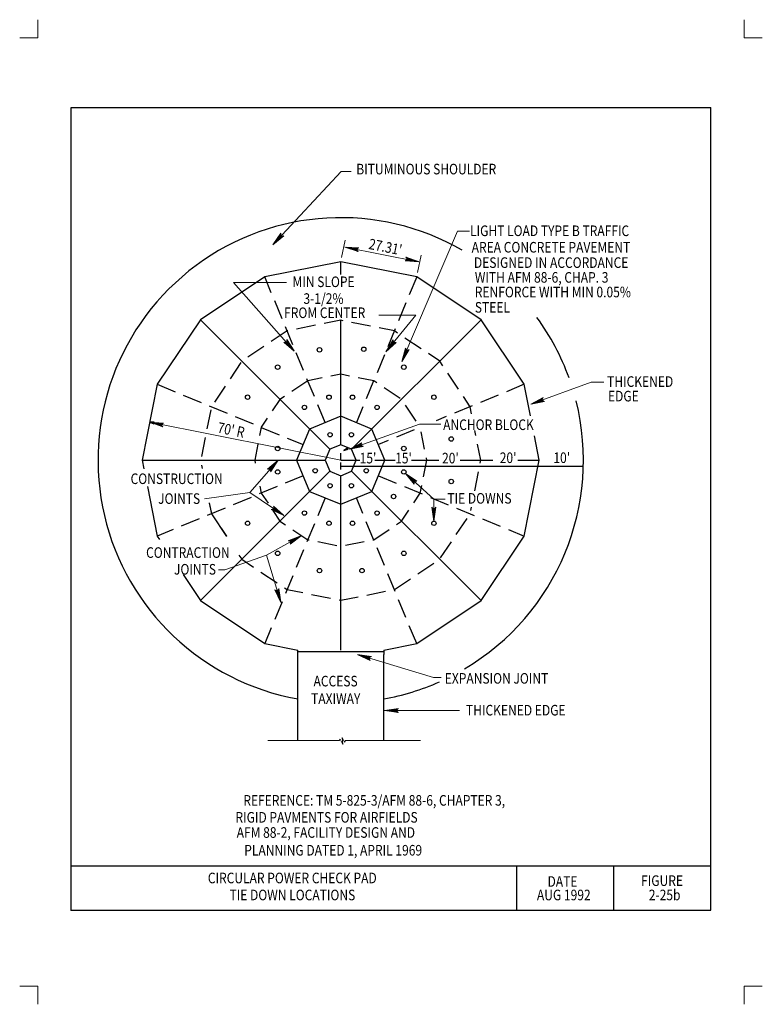
# Model space of a CAD drawing. Units: feet. Extents: x 22 to 30.5, y -0.1 to 11.1.
import ezdxf
from ezdxf.enums import TextEntityAlignment as Align

# ---------------------------------------------------------------- set-up
doc = ezdxf.new("R2010")
doc.units = ezdxf.units.FT
doc.header["$MEASUREMENT"] = 0
doc.linetypes.add('DGN Style 3', pattern=[0.306368, 0.218834, -0.087534])
doc.layers.get('DEFPOINTS').update_dxf_attribs({"lineweight": 0})
for name, color, linetype, lineweight in [('2-26A', 7, 'Continuous', 0), ('_0', 7, 'Continuous', 0), ('DIM', 7, 'Continuous', 0), ('HATCH', 7, 'Continuous', 0), ('Level 8', 7, 'Continuous', 0), ('NOTES', 7, 'Continuous', 0), ('REF', 7, 'Continuous', 0)]:
    doc.layers.add(name, color=color, linetype=linetype, lineweight=lineweight)
doc.styles.add('Style-Arial', font='txt')

# ---------------------------------------------------------------- blocks, each defined once
blk = doc.blocks.new('LARROW')
at = {"layer": 'REF', "color": 7, "linetype": 'Continuous', "lineweight": 13, "flags": 128}
blk.add_lwpolyline([(-0.013031, 0.001885), (0, 0), (-0.013021, -0.001885), (-0.012615, -0.001573), (-0.012042, -0.00101), (-0.01176, -0.00049), (-0.011688, 0), (-0.011792, 0.000552), (-0.012094, 0.001094), (-0.012677, 0.001625), (-0.013031, 0.001885), (-0.000385, 0.000021), (-0.012604, -0.00176), (-0.012229, -0.001479), (-0.011625, -0.000906), (-0.011427, -0.000167), (-0.011563, 0.000573), (-0.011917, 0.001083), (-0.012344, 0.0015), (-0.012635, 0.001729), (-0.001073, 0.000021), (-0.012052, -0.001552), (-0.011667, -0.001302), (-0.011469, -0.000979), (-0.01125, -0.000563), (-0.011135, 0.000021), (-0.011198, 0.0005), (-0.011427, 0.000875), (-0.011896, 0.001177), (-0.012208, 0.001542), (-0.001875, 0.000021), (-0.011448, -0.001323), (-0.011021, -0.000792), (-0.010896, -0.000146), (-0.010958, 0.000573), (-0.011781, 0.001354), (-0.002771, 0.000062), (-0.010896, -0.001073), (-0.010781, -0.000698), (-0.010531, -0.000094), (-0.010687, 0.000552), (-0.011333, 0.001125), (-0.003594, 0.000062), (-0.010604, -0.000833), (-0.010375, -0.000375), (-0.010271, 0.000115), (-0.01076, 0.000875), (-0.004573, 0.000062), (-0.010177, -0.000625), (-0.010021, -0.000281), (-0.009979, 0.000115), (-0.010375, 0.000667), (-0.00574, 0.000062), (-0.009823, -0.000396), (-0.009708, 0.000135), (-0.010083, 0.000458), (-0.006698, 0.000062), (-0.009552, -0.00024), (-0.009615, 0.000271), (-0.007677, 0.000062), (-0.009438, -0.000073), (-0.00949, 0.000083), (-0.008885, 0.000083)], dxfattribs=at)
blk = doc.blocks.new('LARROW_1')
at = {"layer": 'REF', "color": 7, "linetype": 'Continuous', "lineweight": 13}
for q in [(-0.013031, 0.001885), (-0.013021, -0.001886), (-0.012323, -0.001355), (-0.01225, 0.001292), (-0.011959, -0.000896), (-0.011896, 0.000813), (-0.01175, -0.000458), (-0.011719, 0.000365), (-0.011677, 0)]:
    blk.add_line((0, 0), q, dxfattribs=at)
at = {"layer": 'REF', "color": 7, "linetype": 'Continuous', "lineweight": 13, "flags": 128}
blk.add_lwpolyline([(-0.013031, 0.001885), (-0.01225, 0.001292), (-0.011896, 0.000813), (-0.011719, 0.000365), (-0.011688, -0.000052), (-0.01175, -0.000458), (-0.011959, -0.000896), (-0.012323, -0.001355), (-0.013021, -0.001886)], dxfattribs=at)

msp = doc.modelspace()

# ---------------------------------------------------------------- hatches: boundary and pattern name
at = {"layer": '2-26A', "linetype": 'Continuous', "lineweight": 30}
msp.add_hatch(color=20, dxfattribs=at).paths.add_polyline_path([(25.717427, 6.195917), (25.758552, 6.225562), (25.765937, 6.210615)])
at = {"layer": '_0', "linetype": 'Continuous', "lineweight": 30}
msp.add_hatch(color=20, dxfattribs=at).paths.add_polyline_path([(23.56374, 6.500375), (23.516094, 6.517688), (23.566771, 6.51676)])

# ---------------------------------------------------------------- linework, layer by layer
at = {"layer": '2-26A', "color": 7, "linetype": 'Continuous', "lineweight": 30}
for p, q in [((25.680594, 6.086906), (25.680594, 6.16775)), ((24.604531, 5.010844), (24.089969, 4.496281))]:
    msp.add_line(p, q, dxfattribs=at)
at = {"layer": '2-26A', "color": 7, "linetype": 'Continuous', "lineweight": 30, "flags": 128}
msp.add_lwpolyline([(25.765937, 6.210615), (25.758552, 6.225562), (25.717427, 6.195917)], close=True, dxfattribs=at)
msp.add_lwpolyline([(24.189937, 5.603802), (24.214625, 5.479677), (24.386656, 5.222219)], dxfattribs=at)
at = {"layer": '2-26A', "color": 7, "linetype": 'Continuous', "lineweight": 30}
for centre in [(25.941682, 7.345477), (25.439754, 7.338421), (24.965946, 7.142164), (26.395251, 7.142164), (24.62534, 6.801557), (25.547655, 6.801341), (25.813542, 6.801341), (26.735857, 6.801557), (25.269422, 6.686093), (26.091776, 6.686093), (25.560106, 6.37573), (25.801092, 6.37573), (26.932115, 6.32775), (24.966163, 6.219848), (26.395035, 6.219848), (24.966163, 5.953962), (25.391167, 5.967876), (25.970031, 5.967876), (26.395035, 5.953962), (25.560106, 5.79808), (25.801092, 5.79808), (26.932115, 5.84606), (26.279786, 5.675728), (25.269422, 5.487717), (26.091776, 5.487717), (24.62534, 5.372252), (25.547655, 5.372469), (25.813542, 5.372469), (26.735857, 5.372252), (24.965946, 5.031646), (26.395251, 5.031646), (25.439754, 4.835389), (25.921444, 4.835389)]:
    msp.add_circle(centre, 0.025, dxfattribs=at)
at = {"layer": '_0', "color": 7, "linetype": 'Continuous', "lineweight": 13}
for p, q in [((22.25, 11.081542), (22.25, 10.875)), ((30.25, 11.081542), (30.25, 10.875)), ((22.25, 10.875), (22.043458, 10.875)), ((30.456542, 10.875), (30.25, 10.875)), ((25.680594, 6.086906), (23.516729, 6.517323)), ((25.661656, 2.907823), (24.855635, 2.907823)), ((25.672417, 2.924802), (25.661656, 2.907823)), ((25.704271, 2.865771), (25.672417, 2.924802)), ((25.696833, 2.942365), (25.722354, 2.890865)), ((25.696833, 2.942365), (25.704271, 2.865771)), ((25.722354, 2.890865), (25.733156, 2.907823)), ((26.585135, 2.907823), (25.733156, 2.907823)), ((22.25, 0.125), (22.043458, 0.125)), ((22.25, 0.125), (22.25, -0.081542)), ((30.456542, 0.125), (30.25, 0.125)), ((30.25, 0.125), (30.25, -0.081542))]:
    msp.add_line(p, q, dxfattribs=at)
at = {"layer": '_0', "color": 7, "linetype": 'Continuous', "lineweight": 30}
for p, q in [((25.680594, 8.193054), (25.680594, 8.336396)), ((25.556854, 6.210646), (24.089969, 7.677531)), ((25.680594, 6.261906), (25.680594, 7.673656)), ((27.271229, 7.677531), (25.804344, 6.210646)), ((23.431115, 6.086906), (25.505594, 6.086906)), ((25.680594, 6.086906), (25.896302, 6.086906)), ((25.680594, 5.980479), (25.680594, 6.061333)), ((26.066907, 6.086906), (26.297026, 6.086906)), ((26.483502, 6.086906), (26.792973, 6.086906)), ((27.034994, 6.086906), (27.403978, 6.086906)), ((27.685676, 6.086906), (27.930083, 6.086906)), ((25.556854, 5.963156), (24.725156, 5.131469)), ((25.680594, 6.020906), (28.430271, 6.020906)), ((27.271229, 4.496281), (25.804344, 5.963156)), ((25.680594, 3.93449), (25.680594, 5.911906)), ((24.76836, 5.174673), (24.089969, 4.496281)), ((25.192594, 3.88449), (25.192594, 3.93449)), ((26.168594, 3.93449), (26.168594, 3.88449)), ((25.192594, 2.907823), (25.192594, 3.88449)), ((26.168594, 2.907823), (26.168594, 3.88449))]:
    msp.add_line(p, q, dxfattribs=at)
at = {"layer": '_0', "color": 7, "linetype": 'DGN Style 3', "lineweight": 30}
for p, q in [((25.503927, 6.513438), (24.81976, 8.165167)), ((26.541438, 8.165167), (25.857271, 6.513438)), ((23.602344, 6.94775), (25.254062, 6.263583)), ((27.758854, 6.94775), (26.759948, 6.53399)), ((26.513, 6.431698), (26.107135, 6.263583)), ((25.254062, 5.910229), (23.602344, 5.226062)), ((26.107135, 5.910229), (27.758854, 5.226062)), ((25.503927, 5.660365), (24.81976, 4.008646)), ((26.541438, 4.008646), (25.857271, 5.660365))]:
    msp.add_line(p, q, dxfattribs=at)
at = {"layer": '_0', "color": 7, "linetype": 'Continuous', "lineweight": 30, "flags": 128}
for points in [[(27.830312, 6.588521), (27.758854, 6.94775), (27.271229, 7.677531), (26.541438, 8.165167), (25.680594, 8.336396), (24.81976, 8.165167)], [(24.81976, 8.165167), (24.089969, 7.677531), (23.602344, 6.94775), (23.431115, 6.086906), (23.4505, 5.989438)], [(25.32725, 6.44026), (25.180885, 6.086906), (25.32725, 5.733552), (25.680594, 5.587187), (26.033948, 5.733552), (26.180312, 6.086906), (26.033948, 6.44026), (25.680594, 6.586625), (25.32725, 6.44026)], [(26.168594, 3.93449), (26.541438, 4.008646), (27.271229, 4.496281), (27.758854, 5.226062), (27.930083, 6.086906), (27.874979, 6.363948)], [(25.556854, 6.210646), (25.505594, 6.086906), (25.556854, 5.963156), (25.680594, 5.911906), (25.804344, 5.963156), (25.855594, 6.086906), (25.804344, 6.210646), (25.680594, 6.261906), (25.556854, 6.210646)], [(23.490479, 5.788427), (23.602344, 5.226062), (23.627917, 5.187781)], [(23.89374, 4.789958), (24.089969, 4.496281), (24.81976, 4.008646), (25.192594, 3.93449)], [(26.168594, 3.91526), (25.192594, 3.91526)]]:
    msp.add_lwpolyline(points, dxfattribs=at)
at = {"layer": '_0', "color": 7, "linetype": 'DGN Style 3', "lineweight": 30, "flags": 128}
for points in [[(27.162521, 6.613948), (27.146573, 6.694125), (26.802604, 7.208906), (26.287823, 7.552875), (25.680594, 7.673656), (25.073375, 7.552875)], [(25.073375, 7.552875), (24.558594, 7.208906), (24.214625, 6.694125), (24.093844, 6.086906), (24.112219, 5.994521)], [(26.535823, 6.528208), (26.370031, 6.776333), (26.053719, 6.987687), (25.680594, 7.061906), (25.307479, 6.987687)], [(25.307479, 6.987687), (24.991167, 6.776333), (24.779812, 6.460021), (24.705594, 6.086906), (24.723625, 5.996271)], [(24.764115, 5.79274), (24.779812, 5.713792), (24.991167, 5.397479), (25.307479, 5.186125), (25.680594, 5.111906), (26.053719, 5.186125), (26.370031, 5.397479), (26.581385, 5.713792), (26.655594, 6.086906), (26.591729, 6.407979)], [(27.198648, 5.741483), (27.267354, 6.086906), (27.200542, 6.422792)], [(24.191021, 5.598365), (24.214625, 5.479677), (24.385167, 5.224448)], [(24.527281, 5.01176), (24.558594, 4.964896), (25.073375, 4.620938), (25.680594, 4.500146), (26.287823, 4.620938), (26.802604, 4.964896), (27.146573, 5.479677), (27.161331, 5.553872)]]:
    msp.add_lwpolyline(points, dxfattribs=at)
at = {"layer": '_0', "color": 7, "linetype": 'Continuous', "lineweight": 30, "flags": 128}
msp.add_lwpolyline([(23.56374, 6.500375), (23.566771, 6.51676), (23.516094, 6.517688)], close=True, dxfattribs=at)
at = {"layer": '_0', "color": 7, "linetype": 'Continuous', "lineweight": 30}
for start, end in [(59.963958, 259.778469), (19.851331, 36.051875), (300.664797, 14.165778), (280.221531, 293.987044)]:
    msp.add_arc((25.680599, 6.086905), 2.75, start, end, dxfattribs=at)
msp.add_point((22.625, 0.986906), dxfattribs=at)
at = {"layer": 'DEFPOINTS', "color": 7, "linetype": 'Continuous', "lineweight": 30}
for p, q in [((22.625, 10.086906), (29.875, 10.086906)), ((22.625, 0.986906), (22.625, 10.086906)), ((29.875, 0.986906), (29.875, 10.086906)), ((22.625, 1.486906), (29.875, 1.486906)), ((27.675, 0.986906), (27.675, 1.486906)), ((28.775, 0.986906), (28.775, 1.486906)), ((22.625, 0.986906), (29.875, 0.986906))]:
    msp.add_line(p, q, dxfattribs=at)
at = {"layer": 'DIM', "color": 7, "linetype": 'Continuous', "lineweight": 13}
msp.add_line((26.575396, 8.335906), (26.575396, 8.335906), dxfattribs=at)
at = {"layer": 'NOTES', "color": 7, "linetype": 'Continuous', "lineweight": 13}
for p, q in [((24.911188, 8.530385), (25.685281, 9.362219)), ((25.685281, 9.362219), (25.799771, 9.362219)), ((27.005192, 8.682358), (27.139365, 8.682358)), ((25.154615, 7.322104), (24.466116, 8.102322)), ((24.466116, 8.102322), (25.067772, 8.102322)), ((26.531515, 7.730321), (26.112474, 7.730321)), ((26.192781, 7.315792), (26.531515, 7.730321)), ((27.833135, 6.722313), (28.516042, 6.970594)), ((28.516042, 6.970594), (28.660198, 6.970594)), ((25.780844, 6.21124), (26.571542, 6.497573)), ((26.571542, 6.497573), (26.814344, 6.497573)), ((24.972344, 6.087448), (24.651146, 5.719729)), ((25.036115, 5.459437), (24.651146, 5.719729)), ((25.233833, 5.230646), (24.838417, 5.012042)), ((25.003312, 4.47576), (24.838417, 5.012042)), ((25.87126, 3.883833), (26.730531, 3.624198)), ((26.730531, 3.624198), (26.817677, 3.624198)), ((26.176958, 3.248531), (27.025802, 3.248531))]:
    msp.add_line(p, q, dxfattribs=at)
at = {"layer": 'REF', "color": 7, "linetype": 'Continuous', "lineweight": 13}
for p, q in [((26.372627, 7.206998), (27.005192, 8.682358)), ((25.690354, 8.385438), (25.729552, 8.58249)), ((25.728188, 8.504437), (26.566698, 8.337635)), ((26.551198, 8.214198), (26.590396, 8.41125)), ((24.651146, 5.719729), (24.138668, 5.649867)), ((26.733979, 5.646438), (26.735687, 5.39725)), ((24.838417, 5.012042), (24.368787, 4.844054)), ((24.368787, 4.844054), (24.297371, 4.844054))]:
    msp.add_line(p, q, dxfattribs=at)
at = {"layer": 'REF', "color": 7, "linetype": 'Continuous', "lineweight": 13, "flags": 128}
msp.add_lwpolyline([(26.86399, 5.646438), (26.733979, 5.646438), (26.413542, 5.937156)], dxfattribs=at)

# ---------------------------------------------------------------- block references
at = {"layer": 'REF', "color": 7, "linetype": 'Continuous', "lineweight": 13}
for name, p, xscale, yscale, zscale, rotation in [('LARROW', (24.911188, 8.530385), 12.000003, 12.000003, 12.000003, 227.059126), ('LARROW', (25.728188, 8.504437), 11.999999, 11.999999, 11.999999, 168.749208), ('LARROW', (26.566698, 8.337635), 11.999999, 11.999999, 11.999999, 348.749208), ('LARROW', (25.154615, 7.322104), 12, 12, 12, 311.426597), ('LARROW', (26.192781, 7.315792), 12.000001, 12.000001, 12.000001, 230.74591), ('LARROW', (26.373287, 7.206444), 12.000002, 12.000002, 12.000002, 246.343814), ('LARROW', (27.833135, 6.722313), 11.999999, 11.999999, 11.999999, 199.97952), ('LARROW_1', (23.516729, 6.517323), 12.000001, 12.000001, 12.000001, 168.750071), ('LARROW', (25.780844, 6.21124), 12, 12, 12, 199.906718), ('LARROW', (24.972344, 6.087448), 12.000002, 12.000002, 12.000002, 48.863181), ('LARROW_1', (26.413542, 5.937156), 11.999999, 11.999999, 11.999999, 137.783932), ('LARROW', (25.036115, 5.459437), 12, 12, 12, 325.935924), ('LARROW_1', (26.735687, 5.39725), 11.999998, 11.999998, 11.999998, 270.392784), ('LARROW', (25.233833, 5.230646), 12.000001, 12.000001, 12.000001, 28.935785), ('LARROW', (25.003312, 4.47576), 11.999998, 11.999998, 11.999998, 287.091631), ('LARROW', (25.87126, 3.883833), 11.999998, 11.999998, 11.999998, 163.187386), ('LARROW', (26.176958, 3.248531), 12, 12, 12, 180)]:
    msp.add_blockref(name, p, dxfattribs=dict(at, xscale=xscale, yscale=yscale, zscale=zscale, rotation=rotation))

# ---------------------------------------------------------------- texts
at = {"layer": 'DEFPOINTS', "color": 7, "linetype": 'Continuous', "lineweight": 30, "style": 'Style-Arial', "width": 0.833333}
for s, p in [('DATE', (28.023305, 1.311166)), ('FIGURE', (29.083637, 1.32024)), ('2-25b', (29.170836, 1.15811)), ('AUG 1992', (27.903341, 1.157921))]:
    msp.add_text(s, height=0.12, dxfattribs=at).set_placement(p, align=Align.MIDDLE_LEFT)
at = {"layer": 'HATCH', "color": 7, "linetype": 'Continuous', "lineweight": 30, "style": 'Style-Arial', "width": 0.833333}
for s, p in [('REFERENCE: TM 5-825-3/AFM 88-6, CHAPTER 3,', (24.577209, 2.230643)), ('          RIGID PAVMENTS FOR AIRFIELDS', (24.182256, 2.03824)), ('          AFM 88-2, FACILITY DESIGN AND', (24.196142, 1.86648)), ('PLANNING DATED 1, APRIL 1969', (24.587618, 1.665027))]:
    msp.add_text(s, height=0.12, dxfattribs=at).set_placement(p, align=Align.MIDDLE_LEFT)
at = {"layer": 'Level 8', "color": 7, "linetype": 'Continuous', "lineweight": 30, "style": 'Style-Arial', "width": 0.833333}
for s, p in [('CIRCULAR POWER CHECK PAD', (24.174788, 1.350521)), ('TIE DOWN LOCATIONS', (24.420102, 1.157921))]:
    msp.add_text(s, height=0.12, dxfattribs=at).set_placement(p, align=Align.MIDDLE_LEFT)
at = {"layer": 'NOTES', "color": 7, "linetype": 'Continuous', "lineweight": 30, "style": 'Style-Arial', "width": 0.833333}
for s, p in [('BITUMINOUS SHOULDER', (25.856677, 9.387848)), ('LIGHT LOAD TYPE B TRAFFIC', (27.145505, 8.688308)), ('AREA CONCRETE PAVEMENT', (27.163786, 8.501381)), ('DESIGNED IN ACCORDANCE', (27.189411, 8.32737)), ('MIN SLOPE', (25.134229, 8.10999)), ('WITH AFM 88-6, CHAP. 3', (27.199661, 8.159933)), ('RENFORCE WITH MIN 0.05%', (27.199661, 7.993985)), ('3-1/2%', (25.258458, 7.919635)), ('FROM CENTER', (25.039208, 7.758902)), ('STEEL', (27.199661, 7.820297)), ('THICKENED', (28.698056, 6.978408)), ('EDGE', (28.708421, 6.813745)), ('ANCHOR BLOCK', (26.841062, 6.489458)), ('CONSTRUCTION', (23.299646, 5.877155)), ('JOINTS', (23.611803, 5.651813)), ('TIE DOWNS', (26.888333, 5.654674)), ('CONTRACTION ', (23.475323, 5.039917)), ('JOINTS', (23.791448, 4.850469)), ('ACCESS', (25.372515, 3.582725)), ('EXPANSION JOINT', (26.859187, 3.613863)), ('TAXIWAY', (25.344686, 3.383925)), ('THICKENED EDGE', (27.099432, 3.252835))]:
    msp.add_text(s, height=0.12, dxfattribs=at).set_placement(p, align=Align.MIDDLE_LEFT)
at = {"layer": 'REF', "color": 7, "linetype": 'Continuous', "lineweight": 30, "style": 'Style-Arial', "width": 0.833333}
for s, p in [("27.31'", (26.001046, 8.542552)), ("70' R", (24.288299, 6.460277))]:
    msp.add_text(s, height=0.12, rotation=348.75, dxfattribs=at).set_placement(p, align=Align.MIDDLE_LEFT)
for s, p in [("15'", (25.894903, 6.11099)), ("15'", (26.297279, 6.11099)), ("20'", (26.828349, 6.11099)), ("20'", (27.482088, 6.114959)), ("10'", (28.089688, 6.115526))]:
    msp.add_text(s, height=0.12, dxfattribs=at).set_placement(p, align=Align.MIDDLE_LEFT)

doc.saveas('drawing.dxf')
